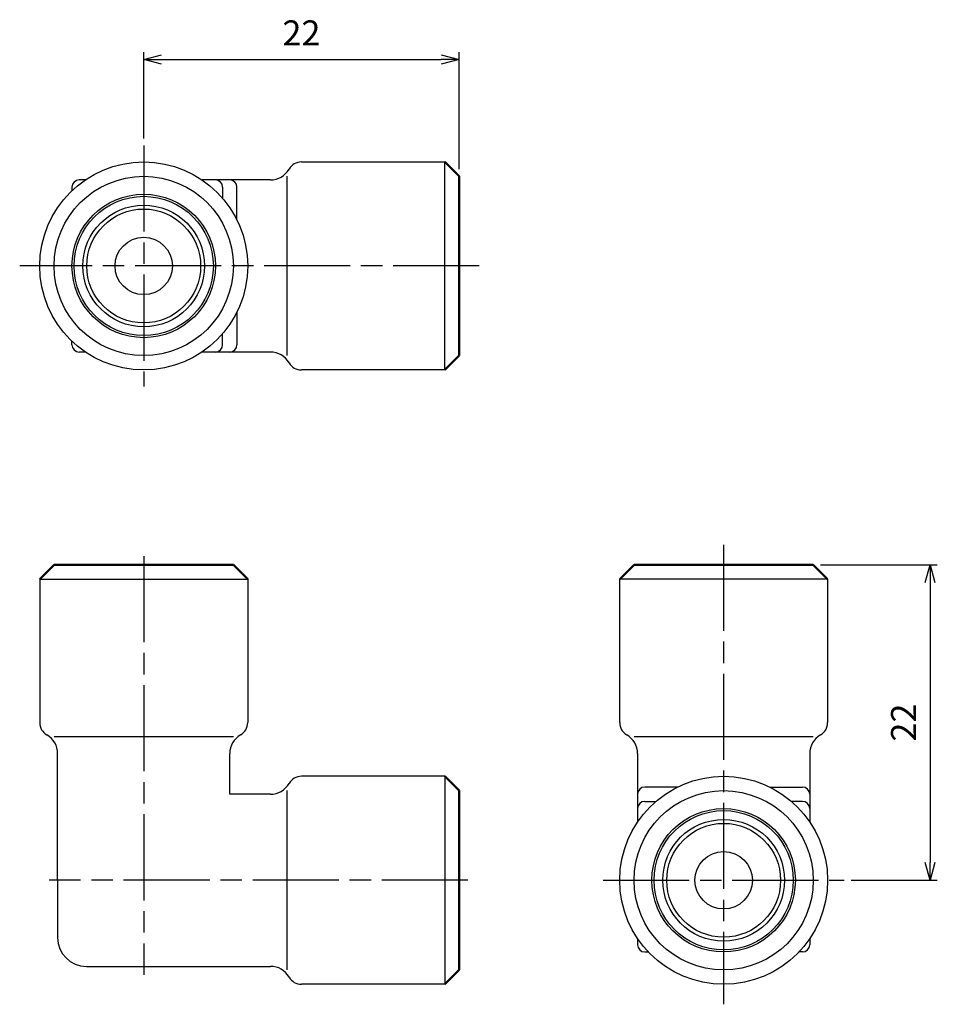
# Model space of a CAD drawing. Units: millimetres. Extents: x 260.8 to 324.8, y 234 to 302.7.
import ezdxf

# ---------------------------------------------------------------- set-up
doc = ezdxf.new("R2010")
doc.units = ezdxf.units.MM
doc.header["$LTSCALE"] = 0.5
doc.linetypes.add('AM_ISO08W050', pattern=[18, 12, -1.5, 3, -1.5])
for name, color, linetype, lineweight in [('AM_0', 7, 'Continuous', 50), ('AM_5', 3, 'Continuous', 25), ('AM_7', 4, 'AM_ISO08W050', 25)]:
    doc.layers.add(name, color=color, linetype=linetype, lineweight=lineweight)
doc.styles.get("Standard").update_dxf_attribs({"font": 'ISOCP.SHX', "bigfont": 'EXTFONT.SHX'})
doc.dimstyles.new('AM_JIS$0', dxfattribs={"dimscale": 0.5, "dimtxt": 3.5, "dimasz": 2.5, "dimexe": 1, "dimexo": 1, "dimgap": 1.5, "dimtad": 3, "dimdsep": 46, "dimtxsty": 'STANDARD', "dimblk": 'OPEN30', "dimblk1": 'OPEN30', "dimblk2": 'OPEN30', "dimcen": 0, "dimclrd": 256, "dimclre": 256, "dimclrt": 2, "dimadec": 0, "dimazin": 2, "dimtp": 0.1, "dimtm": 0.1, "dimtfac": 0.71, "dimtdec": 3, "dimtmove": 0, "dimatfit": 3, "dimldrblk": 'OPEN30', "dimfxl": 1, "dimlwd": -1, "dimlwe": -1, "dimarcsym": 0})

# ---------------------------------------------------------------- blocks, each defined once
blk = doc.blocks.new('_Open30')
at = {"color": 0, "lineweight": -2}
for p, q in [((-1, 0.268), (0, 0)), ((0, 0), (-1, -0.268)), ((0, 0), (-1, 0))]:
    blk.add_line(p, q, dxfattribs=at)
blk = doc.blocks.new('*D4')
at = {"layer": 'AM_5'}
for p, q in [((269.487, 294.384), (269.487, 300.384)), ((291.487, 292.237), (291.487, 300.384)), ((270.737, 299.884), (290.237, 299.884))]:
    blk.add_line(p, q, dxfattribs=at)
at = {"layer": 'Defpoints', "color": 0}
for p in [(291.487, 299.884), (269.487, 293.884), (291.487, 291.737)]:
    blk.add_point(p, dxfattribs=at)
at = {"layer": 'AM_5', "xscale": 1.25, "yscale": 1.25, "zscale": 1.25, "rotation": 180}
blk.add_blockref('_Open30', (269.487, 299.884), dxfattribs=at)
at = {"layer": 'AM_5', "xscale": 1.25, "yscale": 1.25, "zscale": 1.25}
blk.add_blockref('_Open30', (291.487, 299.884), dxfattribs=at)
at = {"layer": 'AM_5', "color": 2, "insert": (280.487, 301.509), "char_height": 1.75, "attachment_point": 5}
blk.add_mtext('22', dxfattribs=at)
blk = doc.blocks.new('*D5')
at = {"layer": 'AM_5'}
for p, q in [((316.674, 264.657), (324.821, 264.657)), ((324.321, 263.407), (324.321, 243.907)), ((318.821, 242.657), (324.821, 242.657))]:
    blk.add_line(p, q, dxfattribs=at)
at = {"layer": 'Defpoints', "color": 0}
for p in [(316.174, 264.657), (318.321, 242.657), (324.321, 242.657)]:
    blk.add_point(p, dxfattribs=at)
at = {"layer": 'AM_5', "xscale": 1.25, "yscale": 1.25, "zscale": 1.25}
for p, rotation in [((324.321, 264.657), 90), ((324.321, 242.657), 270)]:
    blk.add_blockref('_Open30', p, dxfattribs=dict(at, rotation=rotation))
at = {"layer": 'AM_5', "color": 2, "insert": (322.696, 253.657), "char_height": 1.75, "attachment_point": 5, "rotation": 90}
blk.add_mtext('22', dxfattribs=at)

msp = doc.modelspace()

# ---------------------------------------------------------------- linework, layer by layer
for p, q in [((280.487, 292.737), (290.487, 292.737)), ((290.487, 278.237), (290.487, 292.737)), ((265.417, 291.487), (264.987, 291.487)), ((278.322, 291.487), (273.557, 291.487)), ((279.487, 279.237), (279.487, 291.737)), ((264.487, 290.987), (264.487, 290.737)), ((274.987, 290.987), (274.987, 290.211)), ((275.987, 288.699), (275.987, 290.987)), ((275.987, 282.276), (275.987, 279.987)), ((264.487, 279.987), (264.487, 280.237)), ((274.987, 279.987), (274.987, 280.764)), ((265.417, 279.487), (264.987, 279.487)), ((278.322, 279.487), (273.557, 279.487)), ((290.487, 278.237), (280.487, 278.237)), ((262.237, 263.657), (262.237, 253.657)), ((262.237, 263.657), (276.737, 263.657)), ((276.737, 263.657), (276.737, 253.657)), ((302.674, 253.657), (302.674, 263.657)), ((317.174, 263.657), (302.674, 263.657)), ((317.174, 263.657), (317.174, 253.657)), ((275.737, 252.657), (263.237, 252.657)), ((316.174, 252.657), (303.674, 252.657)), ((263.487, 242.657), (263.487, 251.492)), ((275.487, 248.657), (275.487, 251.492)), ((303.924, 251.492), (303.924, 246.726)), ((315.924, 251.492), (315.924, 246.726)), ((290.487, 249.907), (280.487, 249.907)), ((290.487, 249.907), (290.487, 235.407)), ((278.322, 248.657), (275.487, 248.657)), ((279.487, 236.407), (279.487, 248.907)), ((306.713, 249.157), (304.424, 249.157)), ((313.136, 249.157), (315.424, 249.157)), ((304.424, 248.157), (305.201, 248.157)), ((315.424, 248.157), (314.648, 248.157)), ((263.487, 242.657), (263.487, 238.657)), ((303.924, 238.587), (303.924, 238.157)), ((315.924, 238.587), (315.924, 238.157)), ((304.424, 237.657), (304.674, 237.657)), ((315.424, 237.657), (315.174, 237.657)), ((265.487, 236.657), (278.322, 236.657)), ((290.487, 235.407), (280.487, 235.407))]:
    msp.add_line(p, q)
for centre, radius in [((269.487, 285.487), 7.25), ((269.487, 285.487), 6.25), ((269.487, 285.487), 5), ((269.487, 285.487), 4.856), ((269.487, 285.487), 4.242), ((269.487, 285.487), 3.97), ((269.487, 285.487), 2), ((309.924, 242.657), 7.25), ((309.924, 242.657), 6.25), ((309.924, 242.657), 5), ((309.924, 242.657), 4.856), ((309.924, 242.657), 4.242), ((309.924, 242.657), 3.97), ((309.924, 242.657), 2)]:
    msp.add_circle(centre, radius)
for centre, radius, start, end in [((280.487, 291.737), 1, 90, 150), ((278.322, 292.987), 1.5, 270, 330), ((264.987, 290.987), 0.5, 90, 180), ((274.487, 290.987), 0.5, 0, 90), ((275.487, 290.987), 0.5, 0, 90), ((264.987, 279.987), 0.5, 180, 270), ((274.487, 279.987), 0.5, 270, 0), ((275.487, 279.987), 0.5, 270, 0), ((278.322, 277.987), 1.5, 30, 90), ((280.487, 279.237), 1, 210, 270), ((263.237, 253.657), 1, 180, 240), ((275.737, 253.657), 1, 300, 0), ((303.674, 253.657), 1, 180, 240), ((316.174, 253.657), 1, 300, 0), ((261.987, 251.492), 1.5, 360, 60), ((276.987, 251.492), 1.5, 120, 180), ((302.424, 251.492), 1.5, 0, 60), ((317.424, 251.492), 1.5, 120, 180), ((280.487, 248.907), 1, 90, 150), ((278.322, 250.157), 1.5, 270, 330), ((304.424, 248.657), 0.5, 90, 180), ((315.424, 248.657), 0.5, 0, 90), ((304.424, 247.657), 0.5, 90, 180), ((315.424, 247.657), 0.5, 360, 90), ((265.487, 238.657), 2, 180, 270), ((304.424, 238.157), 0.5, 180, 270), ((315.424, 238.157), 0.5, 270, 0), ((278.322, 235.157), 1.5, 30, 90), ((280.487, 236.407), 1, 210, 270)]:
    msp.add_arc(centre, radius, start, end)
at = {"layer": 'AM_0'}
for p, q in [((291.487, 291.737), (290.487, 292.737)), ((291.487, 291.737), (291.487, 279.237)), ((291.487, 279.237), (290.487, 278.237)), ((263.237, 264.657), (262.237, 263.657)), ((263.237, 264.657), (275.737, 264.657)), ((275.737, 264.657), (276.737, 263.657)), ((303.674, 264.657), (302.674, 263.657)), ((303.674, 264.657), (316.174, 264.657)), ((316.174, 264.657), (317.174, 263.657)), ((291.487, 248.907), (290.487, 249.907)), ((291.487, 236.407), (291.487, 248.907)), ((291.487, 236.407), (290.487, 235.407))]:
    msp.add_line(p, q, dxfattribs=at)
at = {"layer": 'AM_7'}
for p, q in [((269.487, 293.884), (269.487, 277.09)), ((292.884, 285.487), (260.84, 285.487)), ((309.924, 266.054), (309.924, 234.01)), ((269.487, 265.257), (269.487, 236.057)), ((292.087, 242.657), (262.887, 242.657)), ((301.527, 242.657), (318.321, 242.657))]:
    msp.add_line(p, q, dxfattribs=at)

# ---------------------------------------------------------------- dimensions: what is measured, and where the dimension line sits
at = {"layer": 'AM_5'}
dim = msp.add_linear_dim(base=(291.487, 299.884), p1=(269.487, 293.884), p2=(291.487, 291.737), dimstyle='AM_JIS$0', dxfattribs=at)
dim.commit()
dim.dimension.update_dxf_attribs({"geometry": '*D4', "text_midpoint": (280.487, 301.509)})
dim = msp.add_linear_dim(base=(324.321, 242.657), p1=(316.174, 264.657), p2=(318.321, 242.657), angle=90, dimstyle='AM_JIS$0', dxfattribs=at)
dim.commit()
dim.dimension.update_dxf_attribs({"geometry": '*D5', "text_midpoint": (322.696, 253.657)})

doc.saveas('drawing.dxf')
